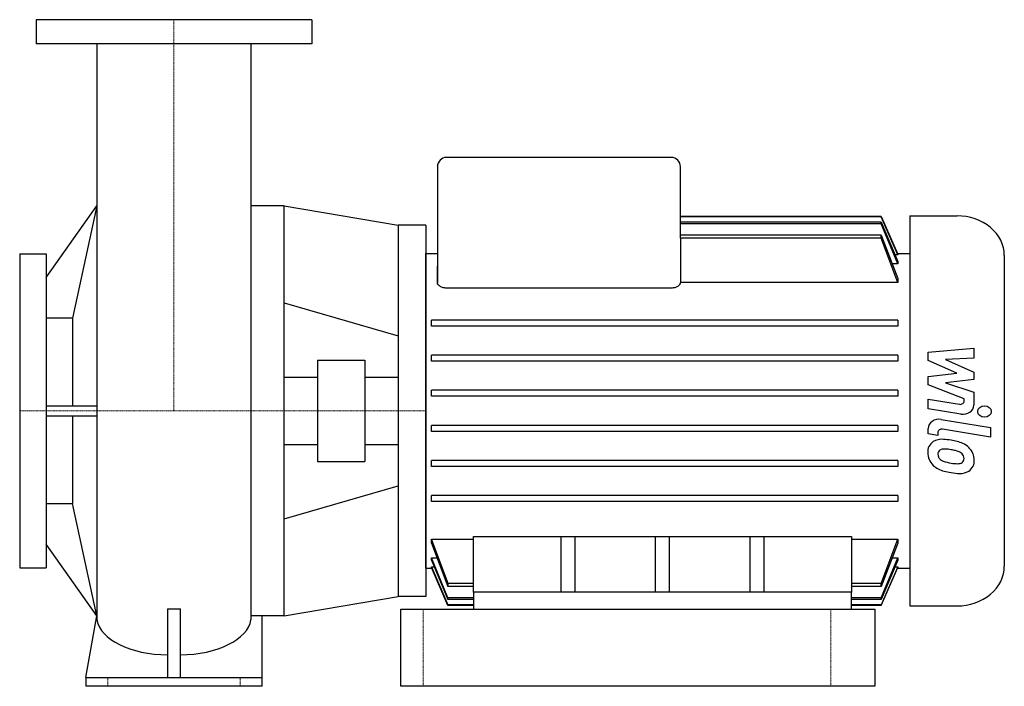
# Model space of a CAD drawing. Extents: x -140 to 754, y 0 to 605.
import ezdxf

# ---------------------------------------------------------------- set-up
doc = ezdxf.new("R2010")
doc.units = 0
doc.linetypes.add('DASHDOT', pattern=[1, 0.5, -0.25, 0, -0.25])
doc.layers.get('0').update_dxf_attribs({"color": 124})
doc.layers.add('CP_AXIS', color=143, linetype='DASHDOT', lineweight=18)
doc.layers.add('CP_DETAL', color=33, linetype='Continuous')

msp = doc.modelspace()

# ---------------------------------------------------------------- linework, layer by layer
at = {"extrusion": (0, 1, 0)}
for p, q in [((125, 605), (-125, 605)), ((-125, 605), (-125, 583)), ((125, 605), (125, 583)), ((125, 583), (-125, 583)), ((451.4, 480), (247.28, 480)), ((239.11, 471.45), (239.11, 381.27)), ((459.57, 406.69), (459.57, 471.45)), ((-116, 371.12), (-69.85, 436)), ((100, 436), (69.85, 436)), ((100, 64), (100, 436)), ((641.89, 426.51), (459.57, 426.51)), ((641.89, 426.01), (459.57, 426.01)), ((641.89, 421.17), (459.57, 421.17)), ((641.89, 426.01), (641.89, 426.51)), ((641.89, 419.63), (641.89, 421.17)), ((667.77, 427), (667.77, 73)), ((667.77, 427), (710.63, 427)), ((228.5, 418.5), (203.5, 418.5)), ((641.89, 419.63), (459.57, 419.63)), ((641.89, 406.65), (459.56, 406.65)), ((459.56, 406.65), (459.56, 366.51)), ((641.89, 409.42), (459.57, 409.42)), ((641.89, 406.65), (641.89, 409.42)), ((-140, 392.5), (-140, 107.5)), ((-140, 392.5), (-116, 392.5)), ((-116, 392.5), (-116, 107.5)), ((228.5, 392.7), (239.11, 392.7)), ((656.75, 391.47), (654.25, 391.47)), ((656.48, 392.7), (667.77, 392.7)), ((656.75, 392.09), (656.75, 391.47)), ((656.75, 385.4), (656.75, 383.45)), ((753.5, 390.98), (753.5, 109.02)), ((239.11, 381.27), (239.11, 381.23)), ((239.11, 366.51), (239.11, 381.23)), ((239.11, 381.23), (239.11, 366.51)), ((656.75, 383.45), (651.84, 383.45)), ((239.11, 366.51), (239.11, 366.51)), ((656.75, 366.51), (459.56, 366.51)), ((656.75, 370.2), (656.75, 366.51)), ((451.4, 361.39), (247.28, 361.39)), ((-92, 334.15), (-116, 334.15)), ((-92, 334.15), (-92, 254.38)), ((656.75, 332.39), (233.81, 332.39)), ((233.81, 326.91), (233.81, 332.39)), ((656.75, 332.39), (656.75, 326.91)), ((656.75, 326.91), (233.81, 326.91)), ((130.19, 296.03), (130.19, 203.97)), ((130.19, 296.03), (173.31, 296.03)), ((173.31, 296.03), (173.31, 203.97)), ((656.75, 300.53), (233.81, 300.53)), ((233.81, 295.05), (233.81, 300.53)), ((656.75, 295.05), (233.81, 295.05)), ((656.75, 300.53), (656.75, 295.05)), ((100, 280.69), (130.19, 280.69)), ((173.31, 280.69), (203.5, 280.69)), ((656.75, 268.67), (233.81, 268.67)), ((233.81, 263.19), (233.81, 268.67)), ((656.75, 268.67), (656.75, 263.19)), ((656.75, 263.19), (233.81, 263.19)), ((-69.89, 254.38), (-116, 254.38)), ((-116, 245.62), (-69.89, 245.62)), ((-92, 245.62), (-92, 165.85)), ((656.75, 236.81), (233.81, 236.81)), ((233.81, 231.33), (233.81, 236.81)), ((656.75, 236.81), (656.75, 231.33)), ((656.75, 231.33), (233.81, 231.33)), ((100, 219.31), (130.19, 219.31)), ((173.31, 219.31), (203.5, 219.31)), ((130.19, 203.97), (173.31, 203.97)), ((656.75, 204.95), (233.81, 204.95)), ((233.81, 199.47), (233.81, 204.95)), ((656.75, 199.47), (233.81, 199.47)), ((656.75, 204.95), (656.75, 199.47)), ((100, 151.86), (203.5, 182.05)), ((656.75, 173.09), (233.81, 173.09)), ((233.81, 167.61), (233.81, 173.09)), ((656.75, 173.09), (656.75, 167.61)), ((-116, 165.85), (-92, 165.85)), ((656.75, 167.61), (233.81, 167.61)), ((271.77, 85.35), (271.77, 136.03)), ((271.77, 136.03), (614.7, 136.03)), ((350.97, 136.03), (350.97, 85.35)), ((364.04, 85.35), (364.04, 136.03)), ((436.7, 136.03), (436.7, 85.35)), ((449.77, 85.35), (449.77, 136.03)), ((522.43, 136.03), (522.43, 85.35)), ((535.5, 85.35), (535.5, 136.03)), ((614.7, 136.03), (614.7, 85.35)), ((-69.85, 64), (-116, 128.88)), ((233.81, 133.49), (271.77, 133.49)), ((233.81, 129.8), (233.81, 133.49)), ((614.7, 133.49), (656.75, 133.49)), ((656.75, 133.49), (656.75, 129.8)), ((233.81, 116.55), (238.71, 116.55)), ((233.81, 114.6), (233.81, 116.55)), ((651.84, 116.55), (656.75, 116.55)), ((656.75, 116.55), (656.75, 114.6)), ((-140, 107.5), (-116, 107.5)), ((228.5, 107.3), (234.07, 107.3)), ((233.81, 108.53), (236.31, 108.53)), ((233.81, 107.91), (233.81, 108.53)), ((654.25, 108.53), (656.75, 108.53)), ((656.48, 107.3), (667.77, 107.3)), ((656.75, 108.53), (656.75, 107.91)), ((248.67, 93.35), (248.67, 90.58)), ((271.77, 93.35), (248.67, 93.35)), ((271.77, 90.58), (248.67, 90.58)), ((641.89, 93.35), (614.7, 93.35)), ((641.89, 90.58), (614.7, 90.58)), ((641.89, 90.58), (641.89, 93.35)), ((228.5, 81.5), (203.5, 81.5)), ((271.77, 85.35), (271.77, 70)), ((288.1, 85.35), (271.77, 85.35)), ((598.37, 85.35), (288.1, 85.35)), ((614.7, 85.35), (598.37, 85.35)), ((614.7, 70), (614.7, 85.35)), ((271.77, 80.37), (248.67, 80.37)), ((248.67, 80.37), (248.67, 78.83)), ((271.77, 78.83), (248.67, 78.83)), ((271.77, 73.99), (248.67, 73.99)), ((248.67, 73.99), (248.67, 73.49)), ((271.77, 73.49), (248.67, 73.49)), ((641.89, 80.37), (614.7, 80.37)), ((641.89, 78.83), (614.7, 78.83)), ((641.89, 73.99), (614.7, 73.99)), ((641.89, 73.49), (614.7, 73.49)), ((641.89, 78.83), (641.89, 80.37)), ((641.89, 73.49), (641.89, 73.99)), ((667.77, 73), (710.63, 73)), ((-80, 8), (-69.85, 64)), ((-5.78, 70.22), (-5.78, 8)), ((5.78, 8), (5.78, 70.22)), ((80, 0), (80, 64)), ((-80, 8), (80, 8)), ((-80, 8), (-80, 0)), ((80, 0), (-80, 0))]:
    msp.add_line(p, q, dxfattribs=at)
for p, q in [((-69.85, 583), (-69.85, 60.26)), ((69.85, 583), (69.85, 60.26)), ((-69.85, 436), (-92, 334.15)), ((100, 436), (203.5, 418.5)), ((641.89, 426.51), (656.75, 392.09)), ((656.75, 391.47), (641.89, 426.01)), ((641.89, 421.17), (656.75, 385.4)), ((203.5, 418.5), (203.5, 81.5)), ((228.5, 418.5), (228.5, 81.5)), ((656.75, 383.45), (641.89, 419.63)), ((641.89, 409.42), (656.75, 370.2)), ((656.75, 366.51), (641.89, 406.65)), ((228.5, 107.3), (228.5, 392.7)), ((-69.85, 64), (-92, 165.85)), ((248.69, 93.35), (233.81, 133.49)), ((233.81, 129.8), (248.67, 90.58)), ((641.86, 93.35), (656.75, 133.49)), ((656.75, 129.8), (641.89, 90.58)), ((248.67, 80.37), (233.81, 116.55)), ((641.89, 80.37), (656.75, 116.55)), ((233.81, 114.6), (248.67, 78.83)), ((233.81, 108.53), (248.67, 73.99)), ((248.67, 73.49), (233.81, 107.91)), ((656.75, 114.6), (641.89, 78.83)), ((656.75, 108.53), (641.89, 73.99)), ((641.89, 73.49), (656.75, 107.91)), ((100, 64), (203.5, 81.5)), ((-5.78, 70.22), (5.78, 70.22)), ((206, 70), (636, 70)), ((206, 0), (206, 70)), ((271.77, 70), (614.7, 70)), ((636, 70), (636, 0)), ((636, 0), (206, 0))]:
    msp.add_line(p, q)
at = {"extrusion": (0, -1, 0)}
for p, q in [((100, 348.14), (203.5, 317.95)), ((100, 64), (69.85, 64))]:
    msp.add_line(p, q, dxfattribs=at)
for centre, major_axis, ratio, start_param, end_param in [((247.28, 471.45), (0, 8.55), 0.955134, 0, 1.570796), ((451.4, 471.45), (0, 8.55), 0.955134, -1.570796, 0), ((710.63, 390.98), (-42.87, 0), 0.840244, -3.141593, -1.570796), ((710.63, 109.02), (-42.87, 0), 0.840244, 1.570796, 3.141593), ((-5.34, 63.21), (-64.75, 0), 0.534324, 0.08539, 1.563331), ((5.34, 63.21), (-64.75, 0), 0.534324, 1.578261, 3.056203)]:
    msp.add_ellipse(centre, major_axis=major_axis, ratio=ratio, start_param=start_param, end_param=end_param)
msp.add_open_spline([(459.57, 406.69), (459.57, 406.68), (459.57, 406.67), (459.56, 406.65)], degree=3)
for points, knots in [([(239.11, 381.23), (239.11, 381.24), (239.11, 381.25), (239.11, 381.26), (239.11, 381.26), (239.11, 381.27)], [3.953050037, 3.953050037, 3.953050037, 3.953050037, 3.956666871, 3.956666871, 3.958709632, 3.958709632, 3.958709632, 3.958709632]), ([(247.28, 361.39), (246.26, 361.39), (245.2, 361.53), (243.28, 362.04), (242.43, 362.41), (240.92, 363.32), (240.23, 363.94), (239.34, 365.23), (239.13, 365.89), (239.11, 366.51)], [0, 0, 0, 0, 0.1874049, 0.1874049, 0.3748099, 0.3748099, 0.6122278, 0.6122278, 0.843535, 0.843535, 0.843535, 0.843535]), ([(459.56, 366.51), (459.55, 365.89), (459.34, 365.23), (458.45, 363.94), (457.76, 363.32), (456.25, 362.41), (455.4, 362.04), (453.48, 361.53), (452.42, 361.39), (451.4, 361.39)], [2.5195412, 2.5195412, 2.5195412, 2.5195412, 2.7508484, 2.7508484, 2.9882663, 2.9882663, 3.1756713, 3.1756713, 3.3630762, 3.3630762, 3.3630762, 3.3630762])]:
    msp.add_open_spline(points, degree=3, knots=knots)
msp.add_rational_spline([(239.11, 381.23), (239.11, 381.23), (239.11, 381.23)], [1.03141944163, 1.03141943747, 1.0314194333], degree=2)
at = {"layer": 'CP_AXIS'}
for p, q in [((0, 605), (0, 250)), ((228.5, 250), (-140, 250)), ((226, 70), (226, 0)), ((596, 70), (596, 0)), ((-60, 0), (-60, 8)), ((60, 0), (60, 8))]:
    msp.add_line(p, q, dxfattribs=at)
at = {"layer": 'CP_DETAL'}
for p, q in [((684.45, 303.15), (725.78, 306.81)), ((725.78, 306.81), (725.78, 297.87)), ((684.45, 295.58), (684.45, 303.15)), ((710.39, 284.08), (684.45, 295.58)), ((725.78, 297.87), (700.24, 296.45)), ((700.24, 296.45), (725.78, 285.21)), ((684.45, 281.06), (710.39, 284.08)), ((684.45, 273.48), (684.45, 281.06)), ((725.78, 278.44), (700.24, 275.48)), ((725.78, 285.21), (725.78, 278.44)), ((717.07, 261.01), (684.45, 273.48)), ((700.24, 275.48), (725.78, 266.81)), ((684.42, 251.85), (684.42, 260.52)), ((684.42, 260.52), (712.7, 255.95)), ((717.07, 258.99), (717.07, 261.01)), ((725.78, 266.81), (725.81, 255.16)), ((714.17, 247.06), (684.42, 251.85)), ((696.12, 242.19), (740.94, 234.87)), ((684.45, 229.03), (684.45, 234.1)), ((740.94, 226.21), (697.55, 233.29)), ((740.94, 234.87), (740.94, 226.21)), ((693.18, 227.61), (684.45, 229.03)), ((693.18, 230.26), (693.18, 227.61))]:
    msp.add_line(p, q, dxfattribs=at)
for centre, major_axis, start_param, end_param in [((713.39, 258.98), (3.67, 0), 4.522641, 6.283816), ((716.01, 255.15), (-9.8, 0), 1.381363, 3.143507), ((694.25, 234.1), (9.8, 0), 1.378883, 3.141593), ((696.85, 230.26), (-3.67, 0), 4.520475, 6.283185), ((696.74, 213.41), (12.84, 0), 1.456354, 2.212906), ((695.24, 182.98), (-49.06, 0), 4.508767, 4.651754), ((697.8, 213.01), (13.86, 0), 2.253527, 3.215613), ((698.85, 209.93), (6.46, 0), 1.449752, 2.193395), ((697.66, 185.43), (35.62, 0), 1.358757, 1.515497), ((699.54, 193.3), (36.2, 0), 1.101504, 1.415012), ((694.62, 168.34), (56.16, 0), 1.309179, 1.382067), ((706.53, 206.3), (-19.26, 0), 3.848339, 4.203882), ((705.75, 205.45), (-20.52, 0), 3.129876, 3.86064), ((705.03, 212.05), (-21.06, 0), -0.005694, 0.709284), ((698.45, 211), (-5.21, 0), -0.868231, 0.082654), ((711.44, 211.75), (-18.23, 0), 0.073034, 0.213456), ((700.88, 210.4), (7.59, 0), 3.442438, 3.844582), ((702.1, 211.43), (-9.33, 0), 0.717995, 1.131256), ((706.94, 204.77), (11.11, 0), 0.738667, 1.370862), ((709.39, 206.91), (-7.59, 0), 3.118806, 3.850139), ((710.05, 206.63), (-6.93, 0), 2.781426, 3.163991), ((704.51, 211.82), (-20.48, 0), 0.715624, 1.292562), ((710.52, 228.31), (-31.1, 0), 1.161172, 1.397368), ((712.41, 235.07), (39.36, 0), 4.526967, 4.68585), ((711.53, 207.2), (-6.17, 0), 1.544189, 2.197946), ((712.29, 205.98), (4.56, 0), -0.892005, -0.373104), ((712.06, 204.46), (-14.23, 0), 2.266529, 3.207701), ((716.58, 244.1), (60.75, 0), 4.416789, 4.523205), ((713.96, 228.12), (41.58, 0), 4.49919, 4.690723), ((713.66, 203.69), (12.52, 0), 4.663826, 5.356723)]:
    msp.add_ellipse(centre, major_axis=major_axis, ratio=0.840244, start_param=start_param, end_param=end_param, dxfattribs=at)
msp.add_ellipse((735.49, 249.41), major_axis=(6.12, 0), ratio=0.840244, dxfattribs=at)

doc.saveas('drawing.dxf')
